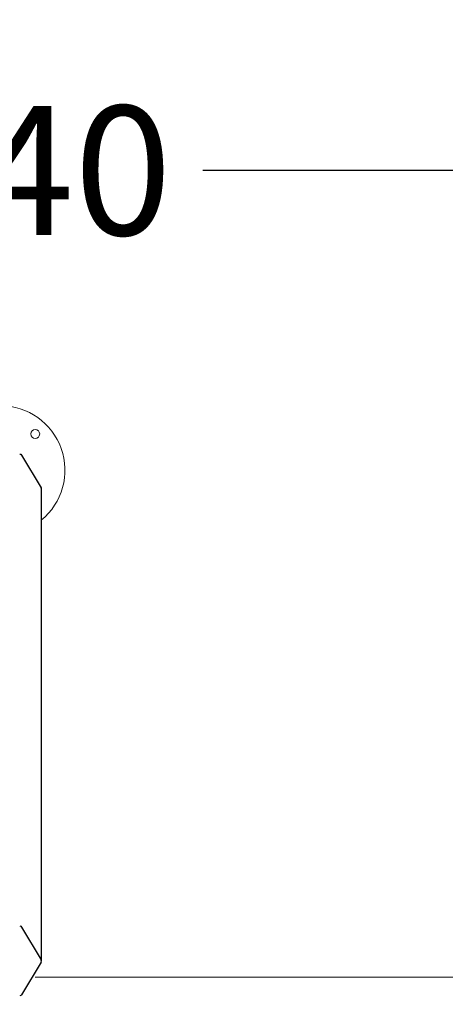
# Model space of a CAD drawing. Units: millimetres. Extents: x 0.8 to 12.2, y 0 to 15.6.
# Drawn here: x 7.8 to 8.4, y 4.4 to 5.8 of the extents above; entities that cross this region are included whole.
import ezdxf

# ---------------------------------------------------------------- set-up
doc = ezdxf.new("R2010")
doc.units = ezdxf.units.MM
doc.header["$PDSIZE"] = -1
doc.layers.add('DIASTASEIS', color=253, linetype='Continuous', lineweight=5)
doc.styles.get("Standard").update_dxf_attribs({"font": 'ARIALN.TTF'})
doc.dimstyles.get("Standard").update_dxf_attribs({"dimtxt": 0.18, "dimasz": 0.15, "dimexe": 0.1, "dimexo": 0, "dimgap": 0.09, "dimtad": 0, "dimtih": 1, "dimtoh": 1, "dimzin": 0, "dimdsep": 46, "dimtxsty": 'Standard', "dimblk": 'OBLIQUE', "dimcen": 0.09, "dimadec": 0, "dimazin": 0, "dimtfac": 1, "dimtofl": 0, "dimtmove": 0, "dimatfit": 3, "dimldrblk": 'OBLIQUE', "dimfxl": 1, "dimtolj": 1, "dimtzin": 0, "dimarcsym": 0})

# ---------------------------------------------------------------- blocks, each defined once
blk = doc.blocks.new('_Oblique')
at = {"color": 0, "linetype": 'ByBlock', "lineweight": -2}
blk.add_line((-0.5, -0.5), (0.5, 0.5), dxfattribs=at)
blk = doc.blocks.new('*D109')
at = {"layer": 'Defpoints', "color": 0}
for p in [(4.5842, 5.5924), (4.5842, 5.1743), (11.0146, 5.175)]:
    blk.add_point(p, dxfattribs=at)
at = {"layer": 'DIASTASEIS', "color": 0, "lineweight": -2}
for p, q in [((4.5842, 5.1743), (4.5842, 5.6924)), ((11.0146, 5.175), (11.0146, 5.6924)), ((4.5842, 5.5924), (7.5175, 5.5924)), ((11.0146, 5.5924), (8.0813, 5.5924))]:
    blk.add_line(p, q, dxfattribs=at)
at = {"layer": 'DIASTASEIS', "color": 0, "linetype": 'ByBlock', "lineweight": -2, "xscale": 0.15, "yscale": 0.15, "zscale": 0.15, "rotation": 180}
blk.add_blockref('_Oblique', (4.5842, 5.5924), dxfattribs=at)
at = {"layer": 'DIASTASEIS', "color": 0, "linetype": 'ByBlock', "lineweight": -2, "xscale": 0.15, "yscale": 0.15, "zscale": 0.15}
blk.add_blockref('_Oblique', (11.0146, 5.5924), dxfattribs=at)
at = {"layer": 'DIASTASEIS', "color": 0, "insert": (7.7994, 5.5924), "char_height": 0.18, "attachment_point": 5}
blk.add_mtext('\\A1;6.40', dxfattribs=at)
blk = doc.blocks.new('*D110')
at = {"layer": 'Defpoints', "color": 0}
for p in [(7.7994, 8.18), (7.7994, 0.68), (11.9166, 0.68)]:
    blk.add_point(p, dxfattribs=at)
at = {"layer": 'DIASTASEIS', "color": 0, "lineweight": -2}
for p, q in [((7.7994, 8.18), (12.0166, 8.18)), ((11.9166, 8.18), (11.9166, 4.6119)), ((11.9166, 0.68), (11.9166, 4.2481)), ((7.7994, 0.68), (12.0166, 0.68))]:
    blk.add_line(p, q, dxfattribs=at)
at = {"layer": 'DIASTASEIS', "color": 0, "linetype": 'ByBlock', "lineweight": -2, "xscale": 0.15, "yscale": 0.15, "zscale": 0.15}
for p, rotation in [((11.9166, 8.18), 90), ((11.9166, 0.68), 270)]:
    blk.add_blockref('_Oblique', p, dxfattribs=dict(at, rotation=rotation))
at = {"layer": 'DIASTASEIS', "color": 0, "insert": (11.9166, 4.43), "char_height": 0.18, "attachment_point": 5}
blk.add_mtext('\\A1;7.50', dxfattribs=at)
blk = doc.blocks.new('k-283-b')
at = {"lineweight": -3}
for p, q in [((26.0115, 18.3392), (26.0386, 18.2934)), ((26.0386, 18.2934), (26.0386, 17.6358)), ((26.039, 18.292), (26.039, 17.6344)), ((26.0115, 17.6816), (26.0386, 17.6358)), ((26.0386, 17.6329), (26.0115, 17.5871))]:
    blk.add_line(p, q, dxfattribs=at)
at = {"linetype": 'Continuous', "lineweight": 15}
for p in [(28.8461, 17.612), (27.6241, 17.612)]:
    blk.add_line(p, (26.0305, 17.612), dxfattribs=at)
blk.add_circle((26.0305, 18.3687), 0.00625, dxfattribs=at)
blk.add_arc((25.982, 18.3182), 0.09, 309.3129, 230.2728, dxfattribs=at)
at = {"lineweight": -3, "extrusion": (-5.65713e-13, -1.00562e-12, -1)}
blk.add_arc((-26.0089, 18.3377), 0.00302, 89.736, 148.9841, dxfattribs=at)
at = {"lineweight": -3, "extrusion": (2.03548e-12, 8.70891e-13, -1)}
blk.add_arc((-26.0361, 18.292), 0.00287, 149.289, 179.9588, dxfattribs=at)
at = {"lineweight": -3, "extrusion": (0, 0, -1)}
for centre, radius, start, end in [((-26.0089, 17.6801), 0.00302, 89.736, 148.9841), ((-26.0361, 17.6344), 0.00287, 149.289, 211.9944), ((-26.0089, 17.5887), 0.00302, 211.0159, 270.264)]:
    blk.add_arc(centre, radius, start, end, dxfattribs=at)
blk = doc.blocks.new('KATOPSI K283B')
at = {"color": 6}
blk.add_blockref('k-283-b', (-12.8691, 2.0008), dxfattribs=at)

msp = doc.modelspace()

# ---------------------------------------------------------------- block references
msp.add_blockref('KATOPSI K283B', (-5.314, -15.1442))

# ---------------------------------------------------------------- dimensions: what is measured, and where the dimension line sits
at = {"layer": 'DIASTASEIS'}
dim = msp.add_linear_dim(base=(11.9166, 0.68), p1=(7.7994, 8.18), p2=(7.7994, 0.68), angle=90, dimstyle='Standard', dxfattribs=at)
dim.commit()
dim.dimension.update_dxf_attribs({"geometry": '*D110', "text_midpoint": (11.9166, 4.43)})
dim = msp.add_linear_dim(base=(4.5842, 5.5924), p1=(11.0146, 5.175), p2=(4.5842, 5.1743), text='6.40', dimstyle='Standard', dxfattribs=at)
dim.commit()
dim.dimension.update_dxf_attribs({"geometry": '*D109', "text_midpoint": (7.7994, 5.5924)})

doc.saveas('drawing.dxf')
